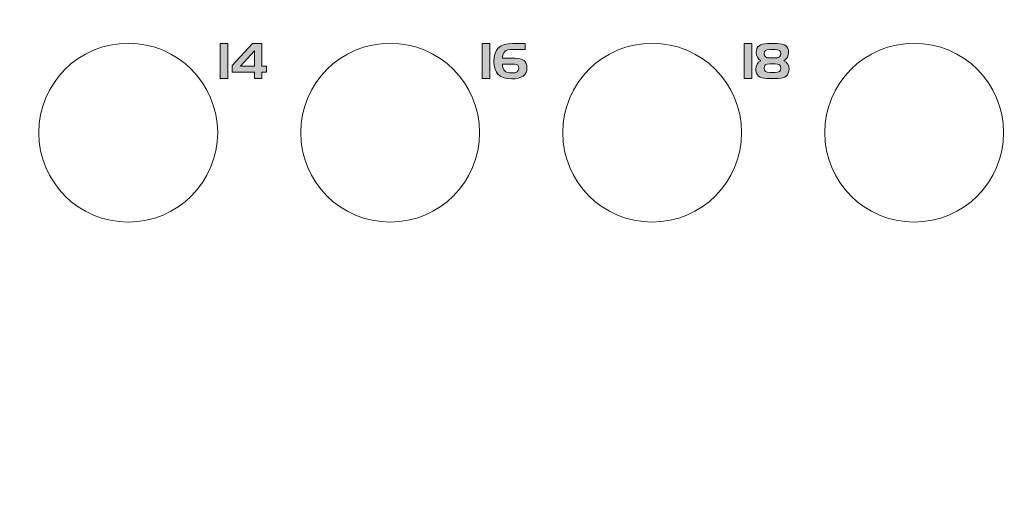
# Model space of a CAD drawing. Units: inches. Extents: x 44 to 165, y 126 to 169.
# Drawn here: x 110 to 127, y 149 to 158 of the extents above; entities that cross this region are included whole.
import ezdxf

# ---------------------------------------------------------------- set-up
doc = ezdxf.new("R2010")
doc.units = ezdxf.units.IN
doc.layers.add('EN', color=7, linetype='Continuous', lineweight=0)

# ---------------------------------------------------------------- blocks, each defined once
blk = doc.blocks.new('BLOCK_2')
at = {"layer": 'EN', "linetype": 'Continuous', "lineweight": 0}
h = blk.add_hatch(color=7, dxfattribs=at)
h.dxf.hatch_style = 2
h.paths.add_polyline_path([(158.234, 163.795), (158.057, 163.795), (157.538, 163.795), (156.697, 163.795), (155.549, 163.795), (154.114, 163.795), (152.409, 163.795), (150.453, 163.795), (148.263, 163.795), (145.857, 163.795), (143.253, 163.795), (140.47, 163.795), (137.524, 163.795), (134.435, 163.795), (131.221, 163.795), (127.898, 163.795), (124.485, 163.795), (121.001, 163.795), (117.463, 163.795), (113.888, 163.795), (110.296, 163.795), (106.704, 163.795), (103.129, 163.795), (99.591, 163.795), (96.106, 163.795), (92.694, 163.795), (89.371, 163.795), (86.156, 163.795), (83.067, 163.795), (80.122, 163.795), (77.339, 163.795), (74.731, 163.795), (72.297, 163.795), (70.031, 163.795), (67.927, 163.795), (65.978, 163.795), (64.18, 163.795), (62.525, 163.795), (61.007, 163.795), (59.622, 163.795), (58.362, 163.795), (57.223, 163.795), (56.197, 163.795), (55.278, 163.795), (54.462, 163.795), (53.741, 163.795), (53.11, 163.795), (52.563, 163.795), (52.094, 163.795), (51.697, 163.795), (51.365, 163.795), (51.093, 163.795), (50.875, 163.795), (50.705, 163.795), (50.577, 163.795), (50.484, 163.795), (50.422, 163.795), (50.383, 163.795), (50.362, 163.795), (50.353, 163.795), (50.349, 163.795), (50.347, 163.795), (50.344, 163.795), (50.341, 163.795), (50.338, 163.795), (50.335, 163.795), (50.332, 163.795), (50.329, 163.795), (50.325, 163.795), (50.322, 163.795), (50.318, 163.795), (50.314, 163.794), (50.31, 163.794), (50.306, 163.794), (50.302, 163.793), (50.298, 163.793), (50.294, 163.792), (50.29, 163.792), (50.285, 163.791), (50.281, 163.79), (50.277, 163.789), (50.272, 163.789), (50.268, 163.788), (50.263, 163.786), (50.259, 163.785), (50.254, 163.784), (50.25, 163.782), (50.246, 163.781), (50.241, 163.779), (50.237, 163.778), (50.232, 163.776), (50.228, 163.774), (50.223, 163.771), (50.219, 163.769), (50.215, 163.767), (50.211, 163.764), (50.206, 163.761), (50.202, 163.759), (50.198, 163.756), (50.194, 163.753), (50.19, 163.75), (50.186, 163.747), (50.182, 163.743), (50.179, 163.74), (50.175, 163.737), (50.171, 163.733), (50.168, 163.729), (50.164, 163.726), (50.161, 163.722), (50.158, 163.718), (50.155, 163.714), (50.152, 163.71), (50.149, 163.706), (50.146, 163.702), (50.143, 163.698), (50.14, 163.694), (50.138, 163.69), (50.135, 163.685), (50.133, 163.681), (50.131, 163.677), (50.129, 163.672), (50.127, 163.668), (50.125, 163.663), (50.123, 163.659), (50.122, 163.654), (50.121, 163.65), (50.119, 163.645), (50.118, 163.641), (50.117, 163.637), (50.116, 163.632), (50.115, 163.628), (50.114, 163.623), (50.113, 163.619), (50.113, 163.615), (50.112, 163.61), (50.112, 163.606), (50.111, 163.602), (50.111, 163.598), (50.11, 163.594), (50.11, 163.59), (50.11, 163.586), (50.11, 163.583), (50.109, 163.579), (50.109, 163.576), (50.109, 163.572), (50.109, 163.569), (50.109, 163.566), (50.109, 163.563), (50.109, 163.56), (50.109, 163.558), (50.109, 163.555), (50.109, 163.553), (50.109, 163.551), (50.109, 163.548), (50.109, 163.546), (50.109, 163.545), (50.109, 163.543), (50.109, 163.541), (50.109, 163.539), (50.109, 163.538), (50.109, 163.536), (50.109, 163.535), (50.109, 163.533), (50.109, 163.531), (50.109, 163.53), (50.109, 163.528), (50.109, 163.526), (50.109, 163.524), (50.109, 163.522), (50.109, 163.52), (50.109, 163.517), (50.109, 163.515), (50.109, 163.512), (50.109, 163.509), (50.109, 163.506), (50.109, 163.503), (50.109, 163.499), (50.109, 163.495), (50.109, 163.491), (50.109, 163.487), (50.109, 163.482), (50.109, 163.477), (50.109, 163.472), (50.109, 163.466), (50.109, 163.46), (50.109, 163.454), (50.109, 163.448), (50.109, 163.441), (50.109, 163.435), (50.109, 163.428), (50.109, 163.421), (50.109, 163.414), (50.109, 163.407), (50.109, 163.399), (50.109, 163.392), (50.109, 163.385), (50.109, 163.377), (50.109, 163.37), (50.109, 163.363), (50.109, 163.356), (50.109, 163.349), (50.109, 163.342), (50.109, 163.335), (50.109, 163.328), (50.109, 163.322), (50.109, 163.315), (50.109, 163.309), (50.109, 163.303), (50.109, 163.298), (50.109, 163.292), (50.109, 163.287), (50.109, 163.283), (50.109, 163.278), (50.109, 163.274), (50.109, 163.27), (50.109, 163.267), (50.109, 163.264), (50.109, 163.261), (50.109, 163.258), (50.108, 163.255), (50.108, 163.253), (50.108, 163.251), (50.108, 163.249), (50.107, 163.247), (50.107, 163.246), (50.106, 163.245), (50.106, 163.243), (50.105, 163.242), (50.104, 163.241), (50.103, 163.241), (50.102, 163.24), (50.101, 163.239), (50.1, 163.239), (50.099, 163.239), (50.097, 163.238), (50.096, 163.238), (50.094, 163.238), (50.092, 163.238), (50.09, 163.238), (50.088, 163.237), (50.086, 163.237), (50.083, 163.237), (50.081, 163.237), (50.078, 163.237), (50.075, 163.237), (50.072, 163.236), (50.069, 163.236), (50.066, 163.236), (50.063, 163.236), (50.06, 163.235), (50.056, 163.235), (50.052, 163.235), (50.049, 163.234), (50.045, 163.234), (50.041, 163.233), (50.037, 163.232), (50.033, 163.232), (50.029, 163.231), (50.025, 163.23), (50.021, 163.229), (50.017, 163.228), (50.013, 163.227), (50.008, 163.226), (50.004, 163.225), (50, 163.223), (49.996, 163.222), (49.992, 163.22), (49.987, 163.219), (49.983, 163.217), (49.979, 163.215), (49.975, 163.213), (49.971, 163.211), (49.966, 163.209), (49.962, 163.206), (49.958, 163.204), (49.954, 163.201), (49.95, 163.199), (49.946, 163.196), (49.943, 163.193), (49.939, 163.19), (49.935, 163.187), (49.931, 163.184), (49.928, 163.181), (49.924, 163.177), (49.921, 163.174), (49.918, 163.17), (49.914, 163.167), (49.911, 163.163), (49.908, 163.16), (49.905, 163.156), (49.902, 163.152), (49.899, 163.148), (49.896, 163.144), (49.893, 163.14), (49.891, 163.136), (49.888, 163.132), (49.886, 163.128), (49.884, 163.124), (49.882, 163.12), (49.88, 163.116), (49.878, 163.111), (49.876, 163.107), (49.874, 163.103), (49.873, 163.098), (49.871, 163.094), (49.87, 163.09), (49.869, 163.085), (49.868, 163.081), (49.867, 163.077), (49.866, 163.072), (49.865, 163.068), (49.864, 163.064), (49.863, 163.06), (49.863, 163.056), (49.862, 163.051), (49.862, 163.047), (49.861, 163.043), (49.861, 163.04), (49.86, 163.036), (49.86, 163.032), (49.86, 163.028), (49.86, 163.025), (49.86, 163.021), (49.86, 163.018), (49.859, 163.015), (49.859, 163.012), (49.859, 163.009), (49.859, 163.006), (49.859, 163.003), (49.859, 163), (49.859, 162.998), (49.859, 162.996), (49.859, 162.992), (49.859, 162.988), (49.859, 162.981), (49.859, 162.972), (49.859, 162.958), (49.859, 162.94), (49.859, 162.916), (49.859, 162.887), (49.859, 162.85), (49.859, 162.805), (49.859, 162.752), (49.859, 162.69), (49.859, 162.617), (49.859, 162.533), (49.859, 162.438), (49.859, 162.33), (49.859, 162.209), (49.859, 162.073), (49.859, 161.923), (49.859, 161.757), (49.859, 161.574), (49.859, 161.374), (49.859, 161.156), (49.859, 160.919), (49.859, 160.663), (49.859, 160.385), (49.859, 160.087), (49.859, 159.766), (49.859, 159.423), (49.859, 159.056), (49.859, 158.667), (49.859, 158.258), (49.859, 157.83), (49.859, 157.384), (49.859, 156.923), (49.859, 156.447), (49.859, 155.959), (49.859, 155.459), (49.859, 154.951), (49.859, 154.434), (49.859, 153.911), (49.859, 153.383), (49.859, 152.852), (49.859, 152.32), (49.859, 151.787), (49.859, 151.256), (49.859, 150.729), (49.859, 150.206), (49.859, 149.689), (49.859, 149.18), (49.859, 148.681), (49.859, 148.193), (49.859, 147.717), (49.859, 147.255), (49.859, 146.81), (49.859, 146.382), (49.859, 145.972), (49.859, 145.583), (49.859, 145.217), (49.859, 144.873), (49.859, 144.553), (49.859, 144.254), (49.859, 143.977), (49.859, 143.72), (49.859, 143.483), (49.859, 143.265), (49.859, 143.065), (49.859, 142.883), (49.859, 142.716), (49.859, 142.566), (49.859, 142.431), (49.859, 142.309), (49.859, 142.201), (49.859, 142.106), (49.859, 142.022), (49.859, 141.95), (49.859, 141.887), (49.859, 141.834), (49.859, 141.789), (49.859, 141.753), (49.859, 141.723), (49.859, 141.699), (49.859, 141.681), (49.859, 141.667), (49.859, 141.658), (49.859, 141.651), (49.859, 141.646), (49.859, 141.643), (49.859, 141.641), (49.859, 141.638), (49.859, 141.636), (49.859, 141.633), (49.859, 141.63), (49.859, 141.627), (49.859, 141.623), (49.86, 141.62), (49.86, 141.617), (49.86, 141.613), (49.86, 141.609), (49.86, 141.606), (49.861, 141.602), (49.861, 141.598), (49.861, 141.594), (49.862, 141.59), (49.862, 141.585), (49.863, 141.581), (49.864, 141.577), (49.864, 141.573), (49.865, 141.568), (49.866, 141.564), (49.867, 141.559), (49.868, 141.555), (49.869, 141.55), (49.871, 141.546), (49.872, 141.541), (49.874, 141.537), (49.875, 141.532), (49.877, 141.528), (49.879, 141.524), (49.881, 141.519), (49.883, 141.515), (49.886, 141.511), (49.888, 141.506), (49.891, 141.502), (49.893, 141.498), (49.896, 141.494), (49.899, 141.49), (49.902, 141.486), (49.905, 141.482), (49.908, 141.478), (49.911, 141.474), (49.915, 141.47), (49.918, 141.466), (49.922, 141.463), (49.925, 141.459), (49.929, 141.456), (49.933, 141.452), (49.937, 141.449), (49.94, 141.446), (49.944, 141.443), (49.948, 141.44), (49.952, 141.437), (49.957, 141.434), (49.961, 141.432), (49.965, 141.429), (49.969, 141.427), (49.974, 141.424), (49.978, 141.422), (49.982, 141.42), (49.987, 141.418), (49.991, 141.417), (49.996, 141.415), (50, 141.413), (50.005, 141.412), (50.009, 141.411), (50.014, 141.409), (50.018, 141.408), (50.023, 141.407), (50.027, 141.406), (50.031, 141.406), (50.036, 141.405), (50.04, 141.404), (50.044, 141.403), (50.048, 141.403), (50.053, 141.403), (50.057, 141.402), (50.061, 141.402), (50.064, 141.401), (50.068, 141.401), (50.072, 141.401), (50.075, 141.401), (50.079, 141.401), (50.082, 141.401), (50.085, 141.401), (50.089, 141.401), (50.092, 141.401), (50.094, 141.4), (50.097, 141.4), (50.1, 141.4), (50.103, 141.4), (50.109, 141.4), (50.124, 141.4), (50.151, 141.4), (50.193, 141.4), (50.256, 141.4), (50.342, 141.4), (50.457, 141.4), (50.603, 141.4), (50.786, 141.4), (51.008, 141.4), (51.274, 141.4), (51.589, 141.4), (51.956, 141.4), (52.378, 141.4), (52.861, 141.4), (53.408, 141.4), (54.023, 141.4), (54.711, 141.4), (55.474, 141.4), (56.318, 141.4), (57.246, 141.4), (58.262, 141.4), (59.37, 141.4), (60.575, 141.4), (61.88, 141.4), (63.29, 141.4), (64.807, 141.4), (66.437, 141.4), (68.184, 141.4), (70.049, 141.4), (72.026, 141.4), (74.107, 141.4), (76.285, 141.4), (78.551, 141.4), (80.898, 141.4), (83.317, 141.4), (85.799, 141.4), (88.339, 141.4), (90.926, 141.4), (93.553, 141.4), (96.213, 141.4), (98.896, 141.4), (101.596, 141.4), (104.303, 141.4), (107.011, 141.4), (109.711, 141.4), (112.394, 141.4), (115.054, 141.4), (117.681, 141.4), (120.268, 141.4), (122.807, 141.4), (125.29, 141.4), (127.709, 141.4), (130.055, 141.4), (132.322, 141.4), (134.5, 141.4), (136.581, 141.4), (138.558, 141.4), (140.423, 141.4), (142.17, 141.4), (143.8, 141.4), (145.317, 141.4), (146.727, 141.4), (148.032, 141.4), (149.237, 141.4), (150.345, 141.4), (151.361, 141.4), (152.289, 141.4), (153.133, 141.4), (153.896, 141.4), (154.584, 141.4), (155.199, 141.4), (155.746, 141.4), (156.229, 141.4), (156.651, 141.4), (157.018, 141.4), (157.332, 141.4), (157.599, 141.4), (157.821, 141.4), (158.004, 141.4), (158.15, 141.4), (158.265, 141.4), (158.351, 141.4), (158.413, 141.4), (158.456, 141.4), (158.483, 141.4), (158.497, 141.4), (158.504, 141.4), (158.507, 141.4), (158.51, 141.4), (158.513, 141.4), (158.515, 141.401), (158.518, 141.401), (158.521, 141.401), (158.525, 141.401), (158.528, 141.401), (158.531, 141.401), (158.535, 141.401), (158.539, 141.401), (158.543, 141.401), (158.546, 141.402), (158.55, 141.402), (158.554, 141.403), (158.559, 141.403), (158.563, 141.403), (158.567, 141.404), (158.571, 141.405), (158.576, 141.406), (158.58, 141.406), (158.584, 141.407), (158.589, 141.408), (158.593, 141.409), (158.598, 141.411), (158.602, 141.412), (158.607, 141.413), (158.611, 141.415), (158.616, 141.417), (158.62, 141.418), (158.624, 141.42), (158.629, 141.422), (158.633, 141.424), (158.638, 141.427), (158.642, 141.429), (158.646, 141.432), (158.65, 141.434), (158.654, 141.437), (158.658, 141.44), (158.663, 141.443), (158.666, 141.446), (158.67, 141.449), (158.674, 141.452), (158.678, 141.456), (158.682, 141.459), (158.685, 141.463), (158.689, 141.466), (158.692, 141.47), (158.696, 141.474), (158.699, 141.478), (158.702, 141.482), (158.705, 141.486), (158.708, 141.49), (158.711, 141.494), (158.714, 141.498), (158.716, 141.502), (158.719, 141.506), (158.721, 141.511), (158.724, 141.515), (158.726, 141.519), (158.728, 141.524), (158.73, 141.528), (158.732, 141.532), (158.733, 141.537), (158.735, 141.541), (158.736, 141.546), (158.737, 141.55), (158.739, 141.555), (158.74, 141.559), (158.741, 141.564), (158.742, 141.568), (158.743, 141.573), (158.743, 141.577), (158.744, 141.581), (158.745, 141.585), (158.745, 141.59), (158.746, 141.594), (158.746, 141.598), (158.746, 141.602), (158.747, 141.606), (158.747, 141.609), (158.747, 141.613), (158.747, 141.617), (158.747, 141.62), (158.747, 141.623), (158.747, 141.627), (158.748, 141.63), (158.748, 141.633), (158.748, 141.636), (158.748, 141.638), (158.748, 141.641), (158.748, 141.643), (158.748, 141.646), (158.748, 141.651), (158.748, 141.658), (158.748, 141.667), (158.748, 141.681), (158.748, 141.699), (158.748, 141.723), (158.748, 141.753), (158.748, 141.789), (158.748, 141.834), (158.748, 141.887), (158.748, 141.95), (158.748, 142.022), (158.748, 142.106), (158.748, 142.201), (158.748, 142.309), (158.748, 142.431), (158.748, 142.566), (158.748, 142.716), (158.748, 142.883), (158.748, 143.065), (158.748, 143.265), (158.748, 143.483), (158.748, 143.72), (158.748, 143.977), (158.748, 144.254), (158.748, 144.553), (158.748, 144.873), (158.748, 145.217), (158.748, 145.583), (158.748, 145.972), (158.748, 146.382), (158.748, 146.81), (158.748, 147.255), (158.748, 147.717), (158.748, 148.193), (158.748, 148.681), (158.748, 149.18), (158.748, 149.689), (158.748, 150.206), (158.748, 150.729), (158.748, 151.256), (158.748, 151.787), (158.748, 152.32), (158.748, 152.852), (158.748, 153.383), (158.748, 153.911), (158.748, 154.434), (158.748, 154.951), (158.748, 155.459), (158.748, 155.959), (158.748, 156.447), (158.748, 156.923), (158.748, 157.384), (158.748, 157.83), (158.748, 158.258), (158.748, 158.667), (158.748, 159.056), (158.748, 159.423), (158.748, 159.766), (158.748, 160.087), (158.748, 160.385), (158.748, 160.663), (158.748, 160.919), (158.748, 161.156), (158.748, 161.374), (158.748, 161.574), (158.748, 161.757), (158.748, 161.923), (158.748, 162.073), (158.748, 162.209), (158.748, 162.33), (158.748, 162.438), (158.748, 162.533), (158.748, 162.617), (158.748, 162.69), (158.748, 162.752), (158.748, 162.805), (158.748, 162.85), (158.748, 162.887), (158.748, 162.916), (158.748, 162.94), (158.748, 162.958), (158.748, 162.972), (158.748, 162.981), (158.748, 162.988), (158.748, 162.992), (158.748, 162.995), (158.748, 162.998), (158.748, 163), (158.748, 163.003), (158.748, 163.006), (158.748, 163.008), (158.747, 163.011), (158.747, 163.015), (158.747, 163.018), (158.747, 163.021), (158.747, 163.025), (158.747, 163.028), (158.747, 163.032), (158.746, 163.036), (158.746, 163.039), (158.746, 163.043), (158.745, 163.047), (158.745, 163.051), (158.744, 163.055), (158.744, 163.06), (158.743, 163.064), (158.742, 163.068), (158.741, 163.072), (158.74, 163.077), (158.739, 163.081), (158.738, 163.085), (158.737, 163.09), (158.736, 163.094), (158.734, 163.098), (158.733, 163.103), (158.731, 163.107), (158.729, 163.111), (158.727, 163.115), (158.725, 163.12), (158.723, 163.124), (158.721, 163.128), (158.719, 163.132), (158.716, 163.136), (158.714, 163.14), (158.711, 163.144), (158.708, 163.148), (158.705, 163.152), (158.702, 163.156), (158.699, 163.159), (158.696, 163.163), (158.693, 163.167), (158.69, 163.17), (158.686, 163.174), (158.683, 163.177), (158.679, 163.18), (158.676, 163.184), (158.672, 163.187), (158.668, 163.19), (158.664, 163.193), (158.661, 163.196), (158.657, 163.198), (158.653, 163.201), (158.649, 163.204), (158.645, 163.206), (158.641, 163.208), (158.637, 163.211), (158.633, 163.213), (158.628, 163.215), (158.624, 163.217), (158.62, 163.218), (158.616, 163.22), (158.611, 163.222), (158.607, 163.223), (158.603, 163.224), (158.599, 163.226), (158.595, 163.227), (158.59, 163.228), (158.586, 163.229), (158.582, 163.23), (158.578, 163.231), (158.574, 163.232), (158.57, 163.232), (158.566, 163.233), (158.562, 163.233), (158.559, 163.234), (158.555, 163.234), (158.551, 163.235), (158.548, 163.235), (158.544, 163.236), (158.541, 163.236), (158.538, 163.236), (158.535, 163.236), (158.532, 163.237), (158.529, 163.237), (158.526, 163.237), (158.524, 163.237), (158.521, 163.237), (158.519, 163.237), (158.517, 163.238), (158.515, 163.238), (158.513, 163.238), (158.512, 163.238), (158.51, 163.238), (158.509, 163.239), (158.507, 163.239), (158.506, 163.239), (158.505, 163.24), (158.504, 163.241), (158.503, 163.241), (158.502, 163.242), (158.502, 163.243), (158.501, 163.245), (158.501, 163.246), (158.5, 163.247), (158.5, 163.249), (158.499, 163.251), (158.499, 163.253), (158.499, 163.255), (158.499, 163.258), (158.498, 163.261), (158.498, 163.264), (158.498, 163.267), (158.498, 163.27), (158.498, 163.274), (158.498, 163.278), (158.498, 163.283), (158.498, 163.287), (158.498, 163.292), (158.498, 163.298), (158.498, 163.303), (158.498, 163.309), (158.498, 163.315), (158.498, 163.322), (158.498, 163.328), (158.498, 163.335), (158.498, 163.342), (158.498, 163.349), (158.498, 163.356), (158.498, 163.363), (158.498, 163.37), (158.498, 163.377), (158.498, 163.385), (158.498, 163.392), (158.498, 163.399), (158.498, 163.407), (158.498, 163.414), (158.498, 163.421), (158.498, 163.428), (158.498, 163.435), (158.498, 163.441), (158.498, 163.448), (158.498, 163.454), (158.498, 163.46), (158.498, 163.466), (158.498, 163.472), (158.498, 163.477), (158.498, 163.482), (158.498, 163.487), (158.498, 163.491), (158.498, 163.495), (158.498, 163.499), (158.498, 163.503), (158.498, 163.506), (158.498, 163.509), (158.498, 163.512), (158.498, 163.515), (158.498, 163.517), (158.498, 163.52), (158.498, 163.522), (158.498, 163.524), (158.498, 163.526), (158.498, 163.528), (158.498, 163.53), (158.498, 163.531), (158.498, 163.533), (158.498, 163.535), (158.498, 163.536), (158.498, 163.538), (158.498, 163.539), (158.498, 163.541), (158.498, 163.543), (158.498, 163.545), (158.498, 163.546), (158.498, 163.548), (158.498, 163.551), (158.498, 163.553), (158.498, 163.555), (158.498, 163.558), (158.498, 163.56), (158.498, 163.563), (158.498, 163.566), (158.498, 163.569), (158.498, 163.572), (158.498, 163.576), (158.498, 163.579), (158.497, 163.583), (158.497, 163.587), (158.497, 163.591), (158.496, 163.595), (158.496, 163.599), (158.495, 163.603), (158.494, 163.607), (158.494, 163.612), (158.493, 163.616), (158.492, 163.621), (158.491, 163.626), (158.489, 163.631), (158.488, 163.635), (158.486, 163.64), (158.485, 163.645), (158.483, 163.651), (158.481, 163.656), (158.479, 163.661), (158.477, 163.666), (158.474, 163.671), (158.471, 163.677), (158.469, 163.682), (158.465, 163.688), (158.462, 163.693), (158.459, 163.698), (158.455, 163.704), (158.451, 163.709), (158.447, 163.715), (158.442, 163.72), (158.437, 163.725), (158.432, 163.73), (158.427, 163.735), (158.421, 163.74), (158.415, 163.745), (158.409, 163.75), (158.402, 163.755), (158.395, 163.759), (158.387, 163.763), (158.379, 163.767), (158.371, 163.771), (158.362, 163.775), (158.353, 163.778), (158.343, 163.781), (158.333, 163.784), (158.322, 163.786), (158.311, 163.789), (158.3, 163.791), (158.288, 163.792), (158.275, 163.794), (158.262, 163.795), (158.248, 163.795)])
h.paths.add_polyline_path([(50.374, 163.531), (158.234, 163.531), (158.234, 162.974), (158.483, 162.974), (158.483, 141.665), (50.124, 141.665), (50.124, 162.974), (50.374, 162.974)])
at = {"layer": 'EN'}
for points, knots in [([(158.234, 163.795), (158.234, 163.795), (50.374, 163.795), (50.374, 163.795), (50.228, 163.795), (50.109, 163.677), (50.109, 163.531), (50.109, 163.531), (50.109, 163.239), (50.109, 163.239), (49.97, 163.231), (49.859, 163.116), (49.859, 162.974), (49.859, 162.974), (49.859, 141.665), (49.859, 141.665), (49.859, 141.519), (49.978, 141.4), (50.124, 141.4), (50.124, 141.4), (158.483, 141.4), (158.483, 141.4), (158.629, 141.4), (158.748, 141.519), (158.748, 141.665), (158.748, 141.665), (158.748, 162.974), (158.748, 162.974), (158.748, 163.115), (158.637, 163.231), (158.498, 163.239), (158.498, 163.239), (158.498, 163.531), (158.498, 163.531), (158.498, 163.677), (158.38, 163.795), (158.234, 163.795), (158.234, 163.795), (158.234, 163.795), (158.234, 163.795)], [0, 0, 0, 0, 1, 1, 1, 2, 2, 2, 3, 3, 3, 4, 4, 4, 5, 5, 5, 6, 6, 6, 7, 7, 7, 8, 8, 8, 9, 9, 9, 10, 10, 10, 11, 11, 11, 12, 12, 12, 13, 13, 13, 13]), ([(50.124, 141.533), (50.051, 141.533), (49.992, 141.592), (49.992, 141.665), (49.992, 141.665), (49.992, 162.974), (49.992, 162.974), (49.992, 163.047), (50.051, 163.107), (50.124, 163.107), (50.124, 163.107), (50.241, 163.107), (50.241, 163.107), (50.241, 163.107), (50.241, 163.531), (50.241, 163.531), (50.241, 163.604), (50.301, 163.663), (50.374, 163.663), (50.374, 163.663), (158.234, 163.663), (158.234, 163.663), (158.307, 163.663), (158.366, 163.604), (158.366, 163.531), (158.366, 163.531), (158.366, 163.107), (158.366, 163.107), (158.366, 163.107), (158.483, 163.107), (158.483, 163.107), (158.556, 163.107), (158.615, 163.047), (158.615, 162.974), (158.615, 162.974), (158.615, 141.665), (158.615, 141.665), (158.615, 141.592), (158.556, 141.533), (158.483, 141.533), (158.483, 141.533), (50.124, 141.533), (50.124, 141.533)], [0, 0, 0, 0, 1, 1, 1, 2, 2, 2, 3, 3, 3, 4, 4, 4, 5, 5, 5, 6, 6, 6, 7, 7, 7, 8, 8, 8, 9, 9, 9, 10, 10, 10, 11, 11, 11, 12, 12, 12, 13, 13, 13, 14, 14, 14, 14])]:
    blk.add_open_spline(points, degree=3, knots=knots, dxfattribs=at)
blk = doc.blocks.new('BLOCK_62')
at = {"layer": 'EN', "linetype": 'Continuous', "lineweight": 0}
h = blk.add_hatch(color=7, dxfattribs=at)
h.dxf.hatch_style = 2
h.paths.add_polyline_path([(113.365, 157.262), (113.503, 157.262), (113.503, 156.632), (113.365, 156.632)])
h = blk.add_hatch(color=7, dxfattribs=at)
h.dxf.hatch_style = 2
h.paths.add_polyline_path([(113.982, 156.748), (113.577, 156.748), (113.577, 156.869), (113.947, 157.263), (114.114, 157.263), (114.114, 156.855), (114.2, 156.855), (114.2, 156.748), (114.114, 156.748), (114.114, 156.632), (113.982, 156.632)])
h.paths.add_polyline_path([(113.982, 157.128), (113.727, 156.855), (113.982, 156.855)])
at = {"layer": 'EN'}
for points in [[(113.503, 157.262), (113.503, 156.632), (113.365, 156.632), (113.365, 157.262)], [(113.577, 156.748), (113.577, 156.869), (113.947, 157.263), (114.114, 157.263), (114.114, 156.855), (114.2, 156.855), (114.2, 156.748), (114.114, 156.748), (114.114, 156.632), (113.982, 156.632), (113.982, 156.748)], [(113.727, 156.855), (113.982, 156.855), (113.982, 157.128)]]:
    blk.add_lwpolyline(points, close=True, dxfattribs=at)
blk = doc.blocks.new('BLOCK_63')
at = {"layer": 'EN', "linetype": 'Continuous', "lineweight": 0}
h = blk.add_hatch(color=7, dxfattribs=at)
h.dxf.hatch_style = 2
h.paths.add_polyline_path([(118.088, 157.262), (118.226, 157.262), (118.226, 156.632), (118.088, 156.632)])
h = blk.add_hatch(color=7, dxfattribs=at)
h.dxf.hatch_style = 2
h.paths.add_polyline_path([(118.894, 156.822), (118.894, 156.81), (118.893, 156.797), (118.892, 156.785), (118.889, 156.774), (118.887, 156.763), (118.883, 156.752), (118.879, 156.742), (118.874, 156.732), (118.869, 156.723), (118.863, 156.714), (118.856, 156.705), (118.849, 156.697), (118.841, 156.689), (118.833, 156.682), (118.824, 156.675), (118.814, 156.669), (118.804, 156.663), (118.793, 156.657), (118.782, 156.652), (118.769, 156.647), (118.757, 156.643), (118.743, 156.639), (118.729, 156.636), (118.715, 156.633), (118.7, 156.63), (118.684, 156.628), (118.667, 156.627), (118.65, 156.625), (118.633, 156.625), (118.615, 156.625), (118.593, 156.625), (118.573, 156.626), (118.553, 156.628), (118.534, 156.63), (118.516, 156.633), (118.498, 156.637), (118.482, 156.641), (118.466, 156.646), (118.451, 156.652), (118.436, 156.658), (118.423, 156.665), (118.41, 156.673), (118.397, 156.682), (118.386, 156.691), (118.375, 156.701), (118.365, 156.712), (118.356, 156.723), (118.347, 156.735), (118.34, 156.748), (118.332, 156.762), (118.326, 156.776), (118.32, 156.791), (118.315, 156.807), (118.311, 156.824), (118.307, 156.842), (118.304, 156.86), (118.302, 156.879), (118.3, 156.899), (118.299, 156.919), (118.299, 156.94), (118.299, 156.962), (118.3, 156.983), (118.302, 157.004), (118.304, 157.023), (118.308, 157.042), (118.312, 157.059), (118.316, 157.077), (118.322, 157.093), (118.328, 157.108), (118.335, 157.123), (118.342, 157.137), (118.351, 157.15), (118.36, 157.162), (118.37, 157.174), (118.381, 157.185), (118.392, 157.195), (118.404, 157.205), (118.417, 157.213), (118.431, 157.221), (118.445, 157.228), (118.461, 157.235), (118.477, 157.241), (118.494, 157.246), (118.511, 157.25), (118.53, 157.254), (118.549, 157.257), (118.569, 157.259), (118.59, 157.261), (118.612, 157.262), (118.635, 157.262), (118.635, 157.262), (118.637, 157.262), (118.641, 157.262), (118.646, 157.262), (118.651, 157.262), (118.658, 157.262), (118.666, 157.262), (118.674, 157.262), (118.683, 157.262), (118.693, 157.262), (118.703, 157.262), (118.714, 157.262), (118.725, 157.262), (118.736, 157.262), (118.747, 157.262), (118.758, 157.262), (118.769, 157.262), (118.78, 157.262), (118.791, 157.262), (118.801, 157.262), (118.811, 157.262), (118.82, 157.262), (118.829, 157.262), (118.836, 157.262), (118.843, 157.262), (118.849, 157.262), (118.853, 157.262), (118.857, 157.262), (118.859, 157.262), (118.86, 157.262), (118.86, 157.262), (118.86, 157.261), (118.86, 157.259), (118.86, 157.257), (118.86, 157.254), (118.86, 157.251), (118.86, 157.248), (118.86, 157.243), (118.86, 157.239), (118.86, 157.234), (118.86, 157.23), (118.86, 157.224), (118.86, 157.219), (118.86, 157.214), (118.86, 157.208), (118.86, 157.203), (118.86, 157.198), (118.86, 157.193), (118.86, 157.187), (118.86, 157.183), (118.86, 157.178), (118.86, 157.173), (118.86, 157.169), (118.86, 157.166), (118.86, 157.163), (118.86, 157.16), (118.86, 157.158), (118.86, 157.156), (118.86, 157.155), (118.86, 157.155), (118.859, 157.155), (118.857, 157.155), (118.853, 157.155), (118.848, 157.155), (118.843, 157.155), (118.836, 157.155), (118.828, 157.155), (118.82, 157.155), (118.81, 157.155), (118.8, 157.155), (118.79, 157.155), (118.779, 157.155), (118.768, 157.155), (118.757, 157.155), (118.745, 157.155), (118.734, 157.155), (118.723, 157.155), (118.712, 157.155), (118.701, 157.155), (118.69, 157.155), (118.681, 157.155), (118.671, 157.155), (118.663, 157.155), (118.655, 157.155), (118.648, 157.155), (118.642, 157.155), (118.638, 157.155), (118.634, 157.155), (118.632, 157.155), (118.631, 157.155), (118.619, 157.154), (118.607, 157.154), (118.596, 157.153), (118.585, 157.152), (118.575, 157.151), (118.565, 157.149), (118.556, 157.147), (118.547, 157.144), (118.538, 157.142), (118.53, 157.139), (118.522, 157.135), (118.515, 157.131), (118.508, 157.127), (118.502, 157.123), (118.496, 157.118), (118.49, 157.112), (118.485, 157.107), (118.48, 157.101), (118.475, 157.094), (118.471, 157.087), (118.468, 157.08), (118.464, 157.073), (118.461, 157.065), (118.459, 157.056), (118.457, 157.047), (118.455, 157.038), (118.453, 157.028), (118.452, 157.018), (118.451, 157.008), (118.451, 156.997), (118.452, 156.997), (118.454, 156.997), (118.457, 156.997), (118.462, 156.997), (118.468, 156.997), (118.474, 156.997), (118.482, 156.997), (118.49, 156.997), (118.5, 156.997), (118.509, 156.997), (118.52, 156.997), (118.53, 156.997), (118.541, 156.997), (118.552, 156.997), (118.563, 156.997), (118.575, 156.997), (118.586, 156.997), (118.597, 156.997), (118.607, 156.997), (118.618, 156.997), (118.627, 156.997), (118.636, 156.997), (118.645, 156.997), (118.653, 156.997), (118.659, 156.997), (118.665, 156.997), (118.67, 156.997), (118.673, 156.997), (118.675, 156.997), (118.676, 156.997), (118.69, 156.996), (118.704, 156.996), (118.718, 156.995), (118.731, 156.994), (118.743, 156.992), (118.755, 156.99), (118.767, 156.988), (118.778, 156.985), (118.788, 156.982), (118.798, 156.978), (118.808, 156.974), (118.817, 156.97), (118.825, 156.965), (118.833, 156.96), (118.84, 156.954), (118.847, 156.949), (118.854, 156.942), (118.86, 156.935), (118.865, 156.928), (118.871, 156.921), (118.875, 156.913), (118.879, 156.904), (118.883, 156.896), (118.886, 156.886), (118.888, 156.877), (118.891, 156.867), (118.892, 156.856), (118.893, 156.845), (118.894, 156.834)])
h.paths.add_polyline_path([(118.451, 156.889), (118.451, 156.878), (118.452, 156.867), (118.453, 156.857), (118.454, 156.848), (118.456, 156.838), (118.458, 156.83), (118.46, 156.821), (118.463, 156.813), (118.466, 156.805), (118.469, 156.798), (118.473, 156.791), (118.477, 156.785), (118.482, 156.779), (118.487, 156.773), (118.492, 156.768), (118.498, 156.763), (118.504, 156.758), (118.51, 156.754), (118.517, 156.75), (118.524, 156.747), (118.532, 156.744), (118.54, 156.741), (118.549, 156.739), (118.557, 156.736), (118.567, 156.735), (118.576, 156.733), (118.587, 156.732), (118.597, 156.731), (118.608, 156.731), (118.62, 156.731), (118.628, 156.731), (118.637, 156.731), (118.644, 156.731), (118.652, 156.732), (118.659, 156.733), (118.666, 156.734), (118.673, 156.735), (118.679, 156.736), (118.685, 156.737), (118.691, 156.739), (118.696, 156.741), (118.701, 156.743), (118.706, 156.745), (118.711, 156.747), (118.715, 156.75), (118.719, 156.752), (118.723, 156.755), (118.726, 156.759), (118.729, 156.762), (118.732, 156.766), (118.735, 156.769), (118.737, 156.773), (118.739, 156.778), (118.74, 156.782), (118.742, 156.787), (118.743, 156.792), (118.744, 156.797), (118.745, 156.803), (118.745, 156.808), (118.745, 156.814), (118.745, 156.819), (118.745, 156.824), (118.744, 156.828), (118.744, 156.833), (118.743, 156.837), (118.742, 156.841), (118.741, 156.845), (118.74, 156.849), (118.738, 156.852), (118.737, 156.856), (118.735, 156.859), (118.733, 156.862), (118.731, 156.865), (118.728, 156.868), (118.726, 156.87), (118.723, 156.873), (118.721, 156.875), (118.718, 156.877), (118.714, 156.879), (118.711, 156.881), (118.707, 156.882), (118.704, 156.884), (118.7, 156.885), (118.696, 156.886), (118.692, 156.887), (118.687, 156.887), (118.683, 156.888), (118.678, 156.888), (118.673, 156.889), (118.668, 156.889), (118.667, 156.889), (118.665, 156.889), (118.662, 156.889), (118.657, 156.889), (118.652, 156.889), (118.645, 156.889), (118.638, 156.889), (118.63, 156.889), (118.621, 156.889), (118.612, 156.889), (118.602, 156.889), (118.592, 156.889), (118.581, 156.889), (118.57, 156.889), (118.56, 156.889), (118.549, 156.889), (118.538, 156.889), (118.527, 156.889), (118.517, 156.889), (118.507, 156.889), (118.498, 156.889), (118.489, 156.889), (118.481, 156.889), (118.474, 156.889), (118.467, 156.889), (118.462, 156.889), (118.457, 156.889), (118.454, 156.889), (118.452, 156.889)])
at = {"layer": 'EN'}
blk.add_lwpolyline([(118.226, 157.262), (118.226, 156.632), (118.088, 156.632), (118.088, 157.262)], close=True, dxfattribs=at)
for points, knots in [([(118.894, 156.822), (118.894, 156.694), (118.8, 156.625), (118.615, 156.625), (118.398, 156.625), (118.299, 156.723), (118.299, 156.94), (118.299, 157.163), (118.405, 157.262), (118.635, 157.262), (118.635, 157.262), (118.86, 157.262), (118.86, 157.262), (118.86, 157.262), (118.86, 157.155), (118.86, 157.155), (118.86, 157.155), (118.631, 157.155), (118.631, 157.155), (118.507, 157.155), (118.453, 157.109), (118.451, 156.997), (118.451, 156.997), (118.676, 156.997), (118.676, 156.997), (118.823, 156.997), (118.894, 156.942), (118.894, 156.822)], [0, 0, 0, 0, 1, 1, 1, 2, 2, 2, 3, 3, 3, 4, 4, 4, 5, 5, 5, 6, 6, 6, 7, 7, 7, 8, 8, 8, 9, 9, 9, 9]), ([(118.451, 156.889), (118.452, 156.777), (118.503, 156.731), (118.62, 156.731), (118.707, 156.731), (118.745, 156.754), (118.745, 156.814), (118.745, 156.864), (118.72, 156.889), (118.668, 156.889), (118.668, 156.889), (118.451, 156.889), (118.451, 156.889)], [0, 0, 0, 0, 1, 1, 1, 2, 2, 2, 3, 3, 3, 4, 4, 4, 4])]:
    blk.add_open_spline(points, degree=3, knots=knots, dxfattribs=at)
blk = doc.blocks.new('BLOCK_64')
at = {"layer": 'EN', "linetype": 'Continuous', "lineweight": 0}
h = blk.add_hatch(color=7, dxfattribs=at)
h.dxf.hatch_style = 2
h.paths.add_polyline_path([(122.811, 157.262), (122.95, 157.262), (122.95, 156.632), (122.811, 156.632)])
h = blk.add_hatch(color=7, dxfattribs=at)
h.dxf.hatch_style = 2
h.paths.add_polyline_path([(123.026, 157.099), (123.026, 157.11), (123.027, 157.121), (123.028, 157.131), (123.029, 157.141), (123.031, 157.151), (123.034, 157.16), (123.037, 157.168), (123.04, 157.177), (123.044, 157.184), (123.048, 157.192), (123.053, 157.199), (123.058, 157.206), (123.064, 157.212), (123.07, 157.218), (123.077, 157.223), (123.084, 157.228), (123.092, 157.233), (123.1, 157.238), (123.108, 157.242), (123.117, 157.245), (123.127, 157.249), (123.136, 157.251), (123.147, 157.254), (123.158, 157.256), (123.169, 157.258), (123.181, 157.26), (123.193, 157.261), (123.206, 157.262), (123.219, 157.262), (123.233, 157.262), (123.233, 157.262), (123.235, 157.262), (123.238, 157.262), (123.241, 157.262), (123.245, 157.262), (123.25, 157.262), (123.256, 157.262), (123.263, 157.262), (123.27, 157.262), (123.277, 157.262), (123.285, 157.262), (123.293, 157.262), (123.301, 157.262), (123.309, 157.262), (123.318, 157.262), (123.326, 157.262), (123.335, 157.262), (123.343, 157.262), (123.351, 157.262), (123.359, 157.262), (123.366, 157.262), (123.373, 157.262), (123.38, 157.262), (123.385, 157.262), (123.39, 157.262), (123.395, 157.262), (123.398, 157.262), (123.401, 157.262), (123.402, 157.262), (123.403, 157.262), (123.417, 157.262), (123.43, 157.262), (123.442, 157.261), (123.455, 157.26), (123.466, 157.258), (123.478, 157.256), (123.489, 157.254), (123.499, 157.251), (123.509, 157.248), (123.518, 157.245), (123.527, 157.241), (123.536, 157.237), (123.544, 157.233), (123.551, 157.228), (123.559, 157.223), (123.565, 157.218), (123.571, 157.212), (123.577, 157.206), (123.583, 157.199), (123.587, 157.192), (123.592, 157.185), (123.596, 157.177), (123.599, 157.169), (123.602, 157.16), (123.605, 157.151), (123.607, 157.142), (123.608, 157.133), (123.609, 157.122), (123.61, 157.112), (123.61, 157.101), (123.61, 157.095), (123.61, 157.089), (123.61, 157.083), (123.609, 157.077), (123.608, 157.071), (123.607, 157.065), (123.606, 157.059), (123.604, 157.054), (123.603, 157.048), (123.601, 157.042), (123.599, 157.037), (123.597, 157.032), (123.594, 157.026), (123.592, 157.021), (123.589, 157.016), (123.586, 157.011), (123.583, 157.006), (123.58, 157.001), (123.576, 156.996), (123.573, 156.991), (123.569, 156.987), (123.565, 156.982), (123.561, 156.977), (123.557, 156.973), (123.552, 156.969), (123.547, 156.964), (123.542, 156.96), (123.537, 156.956), (123.532, 156.952), (123.527, 156.948), (123.533, 156.945), (123.539, 156.943), (123.545, 156.94), (123.55, 156.936), (123.555, 156.933), (123.56, 156.93), (123.565, 156.926), (123.57, 156.922), (123.574, 156.918), (123.578, 156.914), (123.582, 156.91), (123.586, 156.906), (123.59, 156.901), (123.593, 156.897), (123.596, 156.892), (123.599, 156.887), (123.602, 156.882), (123.604, 156.877), (123.606, 156.871), (123.608, 156.866), (123.61, 156.86), (123.612, 156.854), (123.613, 156.848), (123.615, 156.842), (123.616, 156.835), (123.616, 156.828), (123.617, 156.822), (123.618, 156.815), (123.618, 156.807), (123.618, 156.8), (123.618, 156.79), (123.617, 156.78), (123.616, 156.77), (123.614, 156.76), (123.612, 156.751), (123.61, 156.742), (123.607, 156.734), (123.604, 156.725), (123.6, 156.717), (123.596, 156.71), (123.591, 156.703), (123.586, 156.696), (123.581, 156.689), (123.575, 156.683), (123.568, 156.677), (123.561, 156.671), (123.554, 156.666), (123.547, 156.661), (123.539, 156.657), (123.53, 156.653), (123.521, 156.649), (123.512, 156.645), (123.502, 156.642), (123.492, 156.64), (123.482, 156.638), (123.471, 156.636), (123.459, 156.634), (123.448, 156.633), (123.436, 156.633), (123.423, 156.632), (123.422, 156.632), (123.42, 156.632), (123.417, 156.632), (123.413, 156.632), (123.408, 156.632), (123.401, 156.632), (123.394, 156.632), (123.386, 156.632), (123.378, 156.632), (123.369, 156.632), (123.359, 156.632), (123.35, 156.632), (123.339, 156.632), (123.329, 156.632), (123.319, 156.632), (123.308, 156.632), (123.298, 156.632), (123.288, 156.632), (123.278, 156.632), (123.269, 156.632), (123.26, 156.632), (123.251, 156.632), (123.243, 156.632), (123.236, 156.632), (123.23, 156.632), (123.225, 156.632), (123.22, 156.632), (123.217, 156.632), (123.215, 156.632), (123.215, 156.632), (123.202, 156.633), (123.19, 156.633), (123.178, 156.634), (123.167, 156.636), (123.156, 156.638), (123.145, 156.64), (123.135, 156.642), (123.125, 156.645), (123.116, 156.649), (123.107, 156.652), (123.099, 156.656), (123.091, 156.661), (123.083, 156.666), (123.076, 156.671), (123.069, 156.677), (123.062, 156.683), (123.056, 156.689), (123.051, 156.695), (123.046, 156.702), (123.041, 156.71), (123.037, 156.717), (123.033, 156.725), (123.03, 156.734), (123.027, 156.742), (123.024, 156.751), (123.022, 156.761), (123.021, 156.77), (123.019, 156.78), (123.019, 156.79), (123.019, 156.801), (123.019, 156.808), (123.019, 156.815), (123.019, 156.822), (123.02, 156.829), (123.021, 156.835), (123.022, 156.842), (123.023, 156.848), (123.025, 156.854), (123.026, 156.86), (123.028, 156.865), (123.03, 156.871), (123.033, 156.876), (123.035, 156.882), (123.038, 156.887), (123.041, 156.892), (123.044, 156.897), (123.047, 156.901), (123.051, 156.906), (123.055, 156.91), (123.059, 156.914), (123.063, 156.918), (123.067, 156.922), (123.072, 156.926), (123.077, 156.93), (123.082, 156.933), (123.087, 156.936), (123.092, 156.939), (123.098, 156.943), (123.104, 156.945), (123.11, 156.948), (123.105, 156.952), (123.099, 156.956), (123.094, 156.96), (123.089, 156.965), (123.084, 156.969), (123.08, 156.973), (123.075, 156.978), (123.071, 156.982), (123.067, 156.987), (123.063, 156.991), (123.059, 156.996), (123.056, 157.001), (123.053, 157.006), (123.05, 157.011), (123.047, 157.016), (123.044, 157.021), (123.042, 157.026), (123.039, 157.031), (123.037, 157.036), (123.035, 157.042), (123.033, 157.047), (123.032, 157.053), (123.03, 157.058), (123.029, 157.064), (123.028, 157.069), (123.027, 157.075), (123.027, 157.081), (123.026, 157.087), (123.026, 157.093)])
h.paths.add_polyline_path([(123.168, 156.818), (123.168, 156.812), (123.168, 156.807), (123.169, 156.802), (123.169, 156.798), (123.17, 156.793), (123.172, 156.789), (123.173, 156.785), (123.175, 156.781), (123.177, 156.777), (123.179, 156.773), (123.181, 156.77), (123.184, 156.767), (123.186, 156.764), (123.189, 156.761), (123.193, 156.759), (123.196, 156.756), (123.2, 156.754), (123.204, 156.752), (123.208, 156.75), (123.212, 156.748), (123.217, 156.747), (123.222, 156.745), (123.227, 156.744), (123.232, 156.743), (123.238, 156.742), (123.244, 156.742), (123.25, 156.741), (123.256, 156.741), (123.263, 156.741), (123.27, 156.74), (123.27, 156.74), (123.271, 156.74), (123.272, 156.74), (123.274, 156.74), (123.277, 156.74), (123.28, 156.74), (123.283, 156.74), (123.287, 156.74), (123.291, 156.74), (123.295, 156.74), (123.299, 156.74), (123.304, 156.74), (123.309, 156.74), (123.314, 156.74), (123.318, 156.74), (123.323, 156.74), (123.328, 156.74), (123.333, 156.74), (123.337, 156.74), (123.342, 156.74), (123.346, 156.74), (123.35, 156.74), (123.354, 156.74), (123.357, 156.74), (123.36, 156.74), (123.362, 156.74), (123.364, 156.74), (123.366, 156.74), (123.367, 156.74), (123.367, 156.74), (123.374, 156.741), (123.38, 156.741), (123.387, 156.741), (123.393, 156.742), (123.399, 156.742), (123.404, 156.743), (123.41, 156.744), (123.415, 156.745), (123.42, 156.747), (123.424, 156.748), (123.429, 156.75), (123.433, 156.752), (123.437, 156.754), (123.441, 156.756), (123.444, 156.759), (123.447, 156.761), (123.45, 156.764), (123.453, 156.767), (123.456, 156.77), (123.458, 156.773), (123.46, 156.777), (123.462, 156.781), (123.464, 156.785), (123.465, 156.789), (123.467, 156.793), (123.468, 156.798), (123.468, 156.802), (123.469, 156.807), (123.469, 156.812), (123.469, 156.818), (123.469, 156.823), (123.469, 156.828), (123.468, 156.833), (123.468, 156.837), (123.467, 156.842), (123.465, 156.846), (123.464, 156.85), (123.462, 156.854), (123.46, 156.858), (123.458, 156.861), (123.456, 156.865), (123.453, 156.868), (123.45, 156.871), (123.447, 156.874), (123.444, 156.876), (123.44, 156.879), (123.437, 156.881), (123.433, 156.883), (123.429, 156.885), (123.424, 156.887), (123.419, 156.888), (123.415, 156.89), (123.409, 156.891), (123.404, 156.892), (123.399, 156.893), (123.393, 156.894), (123.387, 156.894), (123.38, 156.894), (123.374, 156.895), (123.367, 156.895), (123.367, 156.895), (123.366, 156.895), (123.364, 156.895), (123.362, 156.895), (123.36, 156.895), (123.357, 156.895), (123.354, 156.895), (123.35, 156.895), (123.346, 156.895), (123.342, 156.895), (123.337, 156.895), (123.333, 156.895), (123.328, 156.895), (123.323, 156.895), (123.318, 156.895), (123.314, 156.895), (123.309, 156.895), (123.304, 156.895), (123.299, 156.895), (123.295, 156.895), (123.291, 156.895), (123.287, 156.895), (123.283, 156.895), (123.28, 156.895), (123.277, 156.895), (123.274, 156.895), (123.272, 156.895), (123.271, 156.895), (123.27, 156.895), (123.27, 156.895), (123.263, 156.895), (123.256, 156.894), (123.25, 156.894), (123.244, 156.894), (123.238, 156.893), (123.232, 156.892), (123.227, 156.891), (123.222, 156.89), (123.217, 156.888), (123.212, 156.887), (123.208, 156.885), (123.204, 156.883), (123.2, 156.881), (123.196, 156.879), (123.193, 156.876), (123.189, 156.874), (123.186, 156.871), (123.184, 156.868), (123.181, 156.865), (123.179, 156.861), (123.177, 156.858), (123.175, 156.854), (123.173, 156.85), (123.172, 156.846), (123.17, 156.842), (123.169, 156.837), (123.169, 156.833), (123.168, 156.828), (123.168, 156.823)])
h.paths.add_polyline_path([(123.169, 157.078), (123.169, 157.073), (123.169, 157.068), (123.17, 157.063), (123.17, 157.059), (123.172, 157.054), (123.173, 157.05), (123.174, 157.046), (123.176, 157.042), (123.178, 157.038), (123.18, 157.035), (123.182, 157.032), (123.185, 157.029), (123.188, 157.026), (123.191, 157.023), (123.194, 157.02), (123.198, 157.018), (123.201, 157.016), (123.205, 157.014), (123.21, 157.012), (123.214, 157.01), (123.219, 157.009), (123.224, 157.008), (123.229, 157.007), (123.234, 157.006), (123.24, 157.005), (123.246, 157.004), (123.252, 157.003), (123.258, 157.003), (123.265, 157.003), (123.271, 157.003), (123.272, 157.003), (123.273, 157.003), (123.274, 157.003), (123.276, 157.003), (123.278, 157.003), (123.281, 157.003), (123.285, 157.003), (123.288, 157.003), (123.292, 157.003), (123.296, 157.003), (123.301, 157.003), (123.305, 157.003), (123.31, 157.003), (123.314, 157.003), (123.319, 157.003), (123.324, 157.003), (123.329, 157.003), (123.333, 157.003), (123.338, 157.003), (123.342, 157.003), (123.346, 157.003), (123.35, 157.003), (123.354, 157.003), (123.357, 157.003), (123.36, 157.003), (123.362, 157.003), (123.364, 157.003), (123.366, 157.003), (123.367, 157.003), (123.367, 157.003), (123.374, 157.003), (123.38, 157.003), (123.387, 157.003), (123.393, 157.004), (123.399, 157.005), (123.404, 157.006), (123.409, 157.007), (123.415, 157.008), (123.419, 157.009), (123.424, 157.01), (123.428, 157.012), (123.433, 157.014), (123.437, 157.016), (123.44, 157.018), (123.444, 157.02), (123.447, 157.023), (123.45, 157.026), (123.453, 157.029), (123.456, 157.032), (123.458, 157.035), (123.46, 157.038), (123.462, 157.042), (123.464, 157.046), (123.465, 157.05), (123.466, 157.054), (123.467, 157.059), (123.468, 157.063), (123.469, 157.068), (123.469, 157.073), (123.469, 157.078), (123.469, 157.084), (123.469, 157.089), (123.468, 157.093), (123.467, 157.098), (123.466, 157.102), (123.465, 157.107), (123.464, 157.111), (123.462, 157.115), (123.46, 157.118), (123.458, 157.122), (123.456, 157.125), (123.453, 157.128), (123.45, 157.131), (123.447, 157.134), (123.444, 157.136), (123.44, 157.139), (123.437, 157.141), (123.433, 157.143), (123.429, 157.145), (123.424, 157.147), (123.42, 157.148), (123.415, 157.15), (123.41, 157.151), (123.404, 157.152), (123.399, 157.153), (123.393, 157.153), (123.387, 157.154), (123.38, 157.154), (123.374, 157.154), (123.367, 157.155), (123.367, 157.155), (123.366, 157.155), (123.364, 157.155), (123.362, 157.155), (123.36, 157.155), (123.357, 157.155), (123.354, 157.155), (123.35, 157.155), (123.346, 157.155), (123.342, 157.155), (123.338, 157.155), (123.333, 157.155), (123.329, 157.155), (123.324, 157.155), (123.319, 157.155), (123.314, 157.155), (123.31, 157.155), (123.305, 157.155), (123.301, 157.155), (123.296, 157.155), (123.292, 157.155), (123.288, 157.155), (123.285, 157.155), (123.281, 157.155), (123.278, 157.155), (123.276, 157.155), (123.274, 157.155), (123.273, 157.155), (123.272, 157.155), (123.271, 157.155), (123.265, 157.154), (123.258, 157.154), (123.252, 157.154), (123.246, 157.153), (123.24, 157.153), (123.234, 157.152), (123.229, 157.151), (123.224, 157.15), (123.219, 157.148), (123.214, 157.147), (123.21, 157.145), (123.205, 157.143), (123.201, 157.141), (123.198, 157.139), (123.194, 157.136), (123.191, 157.134), (123.188, 157.131), (123.185, 157.128), (123.182, 157.125), (123.18, 157.122), (123.178, 157.118), (123.176, 157.115), (123.174, 157.111), (123.173, 157.107), (123.172, 157.102), (123.17, 157.098), (123.17, 157.093), (123.169, 157.089), (123.169, 157.084)])
at = {"layer": 'EN'}
blk.add_lwpolyline([(122.95, 157.262), (122.95, 156.632), (122.811, 156.632), (122.811, 157.262)], close=True, dxfattribs=at)
for points, knots in [([(123.026, 157.099), (123.026, 157.212), (123.093, 157.262), (123.233, 157.262), (123.233, 157.262), (123.403, 157.262), (123.403, 157.262), (123.541, 157.262), (123.61, 157.212), (123.61, 157.101), (123.61, 157.039), (123.582, 156.987), (123.527, 156.948), (123.59, 156.921), (123.618, 156.875), (123.618, 156.8), (123.618, 156.695), (123.55, 156.632), (123.423, 156.632), (123.423, 156.632), (123.215, 156.632), (123.215, 156.632), (123.087, 156.632), (123.019, 156.694), (123.019, 156.801), (123.019, 156.874), (123.047, 156.921), (123.11, 156.948), (123.054, 156.988), (123.026, 157.038), (123.026, 157.099)], [0, 0, 0, 0, 1, 1, 1, 2, 2, 2, 3, 3, 3, 4, 4, 4, 5, 5, 5, 6, 6, 6, 7, 7, 7, 8, 8, 8, 9, 9, 9, 10, 10, 10, 10]), ([(123.169, 157.078), (123.169, 157.025), (123.202, 157.003), (123.271, 157.003), (123.271, 157.003), (123.367, 157.003), (123.367, 157.003), (123.436, 157.003), (123.469, 157.025), (123.469, 157.078), (123.469, 157.132), (123.436, 157.155), (123.367, 157.155), (123.367, 157.155), (123.271, 157.155), (123.271, 157.155), (123.202, 157.155), (123.169, 157.132), (123.169, 157.078)], [0, 0, 0, 0, 1, 1, 1, 2, 2, 2, 3, 3, 3, 4, 4, 4, 5, 5, 5, 6, 6, 6, 6]), ([(123.168, 156.818), (123.168, 156.763), (123.2, 156.74), (123.27, 156.74), (123.27, 156.74), (123.367, 156.74), (123.367, 156.74), (123.436, 156.74), (123.469, 156.763), (123.469, 156.818), (123.469, 156.871), (123.436, 156.895), (123.367, 156.895), (123.367, 156.895), (123.27, 156.895), (123.27, 156.895), (123.2, 156.895), (123.168, 156.871), (123.168, 156.818)], [0, 0, 0, 0, 1, 1, 1, 2, 2, 2, 3, 3, 3, 4, 4, 4, 5, 5, 5, 6, 6, 6, 6])]:
    blk.add_open_spline(points, degree=3, knots=knots, dxfattribs=at)

msp = doc.modelspace()

# ---------------------------------------------------------------- linework, layer by layer
at = {"layer": 'EN', "color": 7}
for points in [[(110.091, 155.655), (110.091, 154.765), (110.814, 154.042), (111.704, 154.042), (112.595, 154.042), (113.317, 154.765), (113.317, 155.655), (113.317, 156.545), (112.595, 157.268), (111.704, 157.268), (110.814, 157.268), (110.091, 156.545), (110.091, 155.655)], [(114.814, 155.655), (114.814, 154.765), (115.537, 154.042), (116.427, 154.042), (117.318, 154.042), (118.04, 154.765), (118.04, 155.655), (118.04, 156.545), (117.318, 157.268), (116.427, 157.268), (115.537, 157.268), (114.814, 156.545), (114.814, 155.655)], [(119.538, 155.655), (119.538, 154.765), (120.26, 154.042), (121.151, 154.042), (122.041, 154.042), (122.764, 154.765), (122.764, 155.655), (122.764, 156.545), (122.041, 157.268), (121.151, 157.268), (120.26, 157.268), (119.538, 156.545), (119.538, 155.655)], [(124.261, 155.655), (124.261, 154.765), (124.984, 154.042), (125.874, 154.042), (126.765, 154.042), (127.487, 154.765), (127.487, 155.655), (127.487, 156.545), (126.765, 157.268), (125.874, 157.268), (124.984, 157.268), (124.261, 156.545), (124.261, 155.655)]]:
    msp.add_open_spline(points, degree=3, knots=[0, 0, 0, 0, 1, 1, 1, 2, 2, 2, 3, 3, 3, 4, 4, 4, 4], dxfattribs=at)

# ---------------------------------------------------------------- block references
at = {"layer": 'EN'}
for name in ['BLOCK_2', 'BLOCK_62', 'BLOCK_63', 'BLOCK_64']:
    msp.add_blockref(name, (0, 0), dxfattribs=at)

doc.saveas('drawing.dxf')
